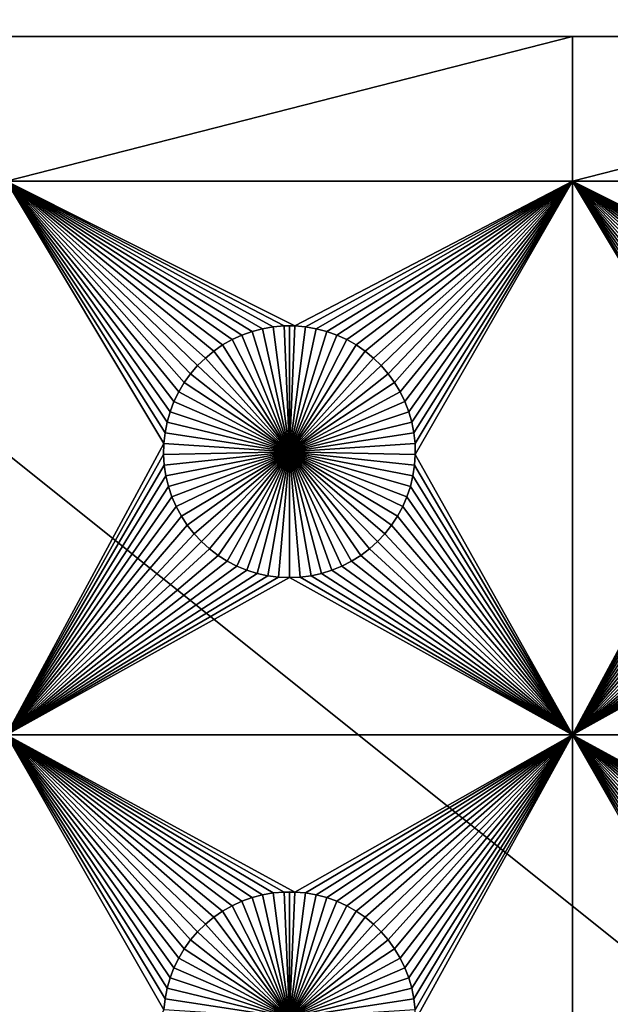
# Model space of a CAD drawing. Extents: x -150 to 150, y -120 to 120.
# Drawn here: x -112 to -96, y 75 to 101 of the extents above; entities that cross this region are included whole.
import ezdxf

# ---------------------------------------------------------------- set-up
doc = ezdxf.new("R2010")
doc.units = 0
doc.header["$MEASUREMENT"] = 0
doc.layers.add('L1', color=7, linetype='Continuous')
doc.layers.add('L2', color=7, linetype='Continuous')

msp = doc.modelspace()

# ---------------------------------------------------------------- linework, layer by layer
at = {"layer": 'L1', "color": 7}
for points in [[(116, 101, 4.3), (11.63237, 101, 2), (-116, 101, 4.3)], [(11.63237, 101, 2), (-2.35061, 101, 2), (-116, 101, 4.3)], [(-116, 101, 4.3), (-2.35061, 101, 2), (-26.03884, 101, 2)], [(-116, 101, 4.3), (-26.03884, 101, 2), (-40.5656, 101, 2)], [(-40.5656, 101, 2), (-52.5, 101, 2), (-116, 101, 4.3)], [(-116, 101, 4.3), (-52.5, 101, 2), (-67.5, 101, 2)], [(-116, 101, 4.3), (-67.5, 101, 2), (-82.5, 101, 2)], [(-82.5, 101, 2), (-97.5, 101, 2), (-116, 101, 4.3)], [(-116, 101, 4.3), (-97.5, 101, 2), (-112.5, 101, 2)], [(116, -101, 4.3), (116, 101, 4.3), (-116, -101, 4.3)], [(-116, -101, 4.3), (116, 101, 4.3), (-116, 101, 4.3)], [(-97.5, 101, 2), (-97.5, 97.16778, 2), (-112.5, 97.16778, 2)], [(-97.5, 101, 2), (-112.5, 97.16778, 2), (-112.5, 101, 2)], [(-82.5, 101, 2), (-82.5, 97.16778, 2), (-97.5, 97.16778, 2)], [(-82.5, 101, 2), (-97.5, 97.16778, 2), (-97.5, 101, 2)], [(-105.4294, 93.3078, 2), (-105.7122, 93.25864, 2), (-112.5, 97.16778, 2)], [(-106.5207, 92.96874, 2), (-106.7703, 92.82703, 2), (-112.5, 97.16778, 2)], [(-97.5, 97.16778, 2), (-104.8565, 93.33248, 2), (-112.5, 97.16778, 2)], [(-112.5, 97.16778, 2), (-104.8565, 93.33248, 2), (-105.1435, 93.33248, 2)], [(-112.5, 97.16778, 2), (-105.1435, 93.33248, 2), (-105.4294, 93.3078, 2)], [(-105.7122, 93.25864, 2), (-105.9897, 93.18535, 2), (-112.5, 97.16778, 2)], [(-112.5, 97.16778, 2), (-105.9897, 93.18535, 2), (-106.2599, 93.08848, 2)], [(-112.5, 97.16778, 2), (-106.2599, 93.08848, 2), (-106.5207, 92.96874, 2)], [(-106.7703, 92.82703, 2), (-107.0068, 92.66438, 2), (-112.5, 97.16778, 2)], [(-112.5, 97.16778, 2), (-107.0068, 92.66438, 2), (-107.2284, 92.48201, 2)], [(-112.5, 97.16778, 2), (-107.2284, 92.48201, 2), (-107.4335, 92.28126, 2)], [(-107.4335, 92.28126, 2), (-107.6206, 92.06362, 2), (-112.5, 97.16778, 2)], [(-112.5, 97.16778, 2), (-107.6206, 92.06362, 2), (-107.7883, 91.8307, 2)], [(-112.5, 97.16778, 2), (-107.7883, 91.8307, 2), (-107.9353, 91.58423, 2)], [(-107.9353, 91.58423, 2), (-108.0607, 91.32603, 2), (-112.5, 97.16778, 2)], [(-112.5, 97.16778, 2), (-108.0607, 91.32603, 2), (-108.1633, 91.05801, 2)], [(-112.5, 97.16778, 2), (-108.1633, 91.05801, 2), (-108.2426, 90.78216, 2)], [(-108.2426, 90.78216, 2), (-108.2978, 90.50052, 2), (-112.5, 97.16778, 2)], [(-112.5, 97.16778, 2), (-108.2978, 90.50052, 2), (-108.3286, 90.21517, 2)], [(-112.5, 97.16778, 2), (-108.3286, 90.21517, 2), (-112.5, 82.5, 2)], [(-104.5706, 93.3078, 2), (-104.8565, 93.33248, 2), (-97.5, 97.16778, 2)], [(-97.5, 97.16778, 2), (-104.2878, 93.25864, 2), (-104.5706, 93.3078, 2)], [(-97.5, 97.16778, 2), (-104.0103, 93.18535, 2), (-104.2878, 93.25864, 2)], [(-103.7401, 93.08848, 2), (-104.0103, 93.18535, 2), (-97.5, 97.16778, 2)], [(-97.5, 97.16778, 2), (-103.4793, 92.96874, 2), (-103.7401, 93.08848, 2)], [(-97.5, 97.16778, 2), (-103.2297, 92.82703, 2), (-103.4793, 92.96874, 2)], [(-102.9932, 92.66438, 2), (-103.2297, 92.82703, 2), (-97.5, 97.16778, 2)], [(-97.5, 97.16778, 2), (-102.7716, 92.48201, 2), (-102.9932, 92.66438, 2)], [(-102.5665, 92.28126, 2), (-102.7716, 92.48201, 2), (-97.5, 97.16778, 2)], [(-97.5, 97.16778, 2), (-102.3794, 92.06362, 2), (-102.5665, 92.28126, 2)], [(-97.5, 97.16778, 2), (-102.2117, 91.8307, 2), (-102.3794, 92.06362, 2)], [(-102.0647, 91.58423, 2), (-102.2117, 91.8307, 2), (-97.5, 97.16778, 2)], [(-97.5, 97.16778, 2), (-101.9393, 91.32603, 2), (-102.0647, 91.58423, 2)], [(-97.5, 97.16778, 2), (-101.8367, 91.05801, 2), (-101.9393, 91.32603, 2)], [(-101.7574, 90.78216, 2), (-101.8367, 91.05801, 2), (-97.5, 97.16778, 2)], [(-101.7022, 90.50052, 2), (-101.7574, 90.78216, 2), (-97.5, 97.16778, 2)], [(-97.5, 97.16778, 2), (-101.6714, 90.21517, 2), (-101.7022, 90.50052, 2)], [(-97.5, 97.16778, 2), (-101.6652, 89.92823, 2), (-101.6714, 90.21517, 2)], [(-97.5, 82.5, 2), (-101.6652, 89.92823, 2), (-97.5, 97.16778, 2)], [(-90.42945, 93.3078, 2), (-90.71221, 93.25864, 2), (-97.5, 97.16778, 2)], [(-91.5207, 92.96874, 2), (-91.77028, 92.82703, 2), (-97.5, 97.16778, 2)], [(-97.5, 97.16778, 2), (-91.77028, 92.82703, 2), (-92.00676, 92.66438, 2)], [(-82.5, 97.16778, 2), (-89.8565, 93.33248, 2), (-97.5, 97.16778, 2)], [(-97.5, 97.16778, 2), (-89.8565, 93.33248, 2), (-90.1435, 93.33248, 2)], [(-97.5, 97.16778, 2), (-90.1435, 93.33248, 2), (-90.42945, 93.3078, 2)], [(-90.71221, 93.25864, 2), (-90.9897, 93.18535, 2), (-97.5, 97.16778, 2)], [(-97.5, 97.16778, 2), (-90.9897, 93.18535, 2), (-91.25987, 93.08848, 2)], [(-97.5, 97.16778, 2), (-91.25987, 93.08848, 2), (-91.5207, 92.96874, 2)], [(-92.00676, 92.66438, 2), (-92.22837, 92.48201, 2), (-97.5, 97.16778, 2)], [(-97.5, 97.16778, 2), (-92.22837, 92.48201, 2), (-92.43348, 92.28126, 2)], [(-97.5, 97.16778, 2), (-92.43348, 92.28126, 2), (-92.62058, 92.06362, 2)], [(-93.24256, 90.78216, 2), (-97.5, 97.16778, 2), (-93.16332, 91.05801, 2)], [(-93.16332, 91.05801, 2), (-97.5, 97.16778, 2), (-93.06066, 91.32603, 2)], [(-92.62058, 92.06362, 2), (-92.78828, 91.8307, 2), (-97.5, 97.16778, 2)], [(-97.5, 97.16778, 2), (-92.78828, 91.8307, 2), (-92.93534, 91.58423, 2)], [(-97.5, 97.16778, 2), (-92.93534, 91.58423, 2), (-93.06066, 91.32603, 2)], [(-93.24256, 90.78216, 2), (-93.29779, 90.50052, 2), (-97.5, 97.16778, 2)], [(-97.5, 97.16778, 2), (-93.29779, 90.50052, 2), (-93.32862, 90.21517, 2)], [(-97.5, 97.16778, 2), (-93.32862, 90.21517, 2), (-97.5, 82.5, 2)], [(-105.9897, 93.18535, 2), (-105.9897, 93.18535, -3), (-106.2599, 93.08848, -3)], [(-105.9897, 93.18535, 2), (-106.2599, 93.08848, -3), (-106.2599, 93.08848, 2)], [(-105, 90, -3), (-106.2599, 93.08848, -3), (-105.9897, 93.18535, -3)], [(-105.7122, 93.25864, 2), (-105.7122, 93.25864, -3), (-105.9897, 93.18535, -3)], [(-105.7122, 93.25864, 2), (-105.9897, 93.18535, -3), (-105.9897, 93.18535, 2)], [(-105.9897, 93.18535, -3), (-105.7122, 93.25864, -3), (-105, 90, -3)], [(-105.4294, 93.3078, 2), (-105.4294, 93.3078, -3), (-105.7122, 93.25864, -3)], [(-105.4294, 93.3078, 2), (-105.7122, 93.25864, -3), (-105.7122, 93.25864, 2)], [(-105, 90, -3), (-105.7122, 93.25864, -3), (-105.4294, 93.3078, -3)], [(-105.1435, 93.33248, 2), (-105.1435, 93.33248, -3), (-105.4294, 93.3078, -3)], [(-105.1435, 93.33248, 2), (-105.4294, 93.3078, -3), (-105.4294, 93.3078, 2)], [(-105, 90, -3), (-105.4294, 93.3078, -3), (-105.1435, 93.33248, -3)], [(-105, 93.33556, -3), (-105.1435, 93.33248, -3), (-105.1435, 93.33248, 2)], [(-104.8565, 93.33248, 2), (-105, 93.33556, -3), (-105.1435, 93.33248, 2)], [(-105, 93.33556, -3), (-105, 90, -3), (-105.1435, 93.33248, -3)], [(-104.8565, 93.33248, 2), (-104.8565, 93.33248, -3), (-105, 93.33556, -3)], [(-105, 93.33556, -3), (-104.8565, 93.33248, -3), (-105, 90, -3)], [(-104.8565, 93.33248, -3), (-104.5706, 93.3078, -3), (-105, 90, -3)], [(-105, 90, -3), (-104.5706, 93.3078, -3), (-104.2878, 93.25864, -3)], [(-105, 90, -3), (-104.2878, 93.25864, -3), (-104.0103, 93.18535, -3)], [(-104.0103, 93.18535, -3), (-103.7401, 93.08848, -3), (-105, 90, -3)], [(-104.5706, 93.3078, 2), (-104.5706, 93.3078, -3), (-104.8565, 93.33248, -3)], [(-104.5706, 93.3078, 2), (-104.8565, 93.33248, -3), (-104.8565, 93.33248, 2)], [(-104.2878, 93.25864, 2), (-104.2878, 93.25864, -3), (-104.5706, 93.3078, -3)], [(-104.2878, 93.25864, 2), (-104.5706, 93.3078, -3), (-104.5706, 93.3078, 2)], [(-104.0103, 93.18535, 2), (-104.0103, 93.18535, -3), (-104.2878, 93.25864, -3)], [(-104.0103, 93.18535, 2), (-104.2878, 93.25864, -3), (-104.2878, 93.25864, 2)], [(-103.7401, 93.08848, 2), (-103.7401, 93.08848, -3), (-104.0103, 93.18535, -3)], [(-103.7401, 93.08848, 2), (-104.0103, 93.18535, -3), (-104.0103, 93.18535, 2)], [(-106.5207, 92.96874, 2), (-106.5207, 92.96874, -3), (-106.7703, 92.82703, -3)], [(-106.5207, 92.96874, 2), (-106.7703, 92.82703, -3), (-106.7703, 92.82703, 2)], [(-106.7703, 92.82703, -3), (-106.5207, 92.96874, -3), (-105, 90, -3)], [(-106.2599, 93.08848, 2), (-106.2599, 93.08848, -3), (-106.5207, 92.96874, -3)], [(-106.2599, 93.08848, 2), (-106.5207, 92.96874, -3), (-106.5207, 92.96874, 2)], [(-105, 90, -3), (-106.5207, 92.96874, -3), (-106.2599, 93.08848, -3)], [(-105, 90, -3), (-103.7401, 93.08848, -3), (-103.4793, 92.96874, -3)], [(-105, 90, -3), (-103.4793, 92.96874, -3), (-103.2297, 92.82703, -3)], [(-103.4793, 92.96874, 2), (-103.4793, 92.96874, -3), (-103.7401, 93.08848, -3)], [(-103.4793, 92.96874, 2), (-103.7401, 93.08848, -3), (-103.7401, 93.08848, 2)], [(-103.2297, 92.82703, 2), (-103.2297, 92.82703, -3), (-103.4793, 92.96874, -3)], [(-103.2297, 92.82703, 2), (-103.4793, 92.96874, -3), (-103.4793, 92.96874, 2)], [(-107.0068, 92.66438, 2), (-107.0068, 92.66438, -3), (-107.2284, 92.48201, -3)], [(-107.0068, 92.66438, 2), (-107.2284, 92.48201, -3), (-107.2284, 92.48201, 2)], [(-105, 90, -3), (-107.2284, 92.48201, -3), (-107.0068, 92.66438, -3)], [(-106.7703, 92.82703, 2), (-106.7703, 92.82703, -3), (-107.0068, 92.66438, -3)], [(-106.7703, 92.82703, 2), (-107.0068, 92.66438, -3), (-107.0068, 92.66438, 2)], [(-105, 90, -3), (-107.0068, 92.66438, -3), (-106.7703, 92.82703, -3)], [(-103.2297, 92.82703, -3), (-102.9932, 92.66438, -3), (-105, 90, -3)], [(-105, 90, -3), (-102.9932, 92.66438, -3), (-102.7716, 92.48201, -3)], [(-102.9932, 92.66438, 2), (-102.9932, 92.66438, -3), (-103.2297, 92.82703, -3)], [(-102.9932, 92.66438, 2), (-103.2297, 92.82703, -3), (-103.2297, 92.82703, 2)], [(-102.7716, 92.48201, 2), (-102.7716, 92.48201, -3), (-102.9932, 92.66438, -3)], [(-102.7716, 92.48201, 2), (-102.9932, 92.66438, -3), (-102.9932, 92.66438, 2)], [(-107.2284, 92.48201, 2), (-107.2284, 92.48201, -3), (-107.4335, 92.28126, -3)], [(-107.2284, 92.48201, 2), (-107.4335, 92.28126, -3), (-107.4335, 92.28126, 2)], [(-107.4335, 92.28126, -3), (-107.2284, 92.48201, -3), (-105, 90, -3)], [(-105, 90, -3), (-102.7716, 92.48201, -3), (-102.5665, 92.28126, -3)], [(-102.5665, 92.28126, 2), (-102.5665, 92.28126, -3), (-102.7716, 92.48201, -3)], [(-102.5665, 92.28126, 2), (-102.7716, 92.48201, -3), (-102.7716, 92.48201, 2)], [(-107.4335, 92.28126, 2), (-107.4335, 92.28126, -3), (-107.6206, 92.06362, -3)], [(-107.4335, 92.28126, 2), (-107.6206, 92.06362, -3), (-107.6206, 92.06362, 2)], [(-105, 90, -3), (-107.6206, 92.06362, -3), (-107.4335, 92.28126, -3)], [(-102.5665, 92.28126, -3), (-102.3794, 92.06362, -3), (-105, 90, -3)], [(-102.3794, 92.06362, 2), (-102.3794, 92.06362, -3), (-102.5665, 92.28126, -3)], [(-102.3794, 92.06362, 2), (-102.5665, 92.28126, -3), (-102.5665, 92.28126, 2)], [(-107.6206, 92.06362, 2), (-107.6206, 92.06362, -3), (-107.7883, 91.8307, -3)], [(-107.6206, 92.06362, 2), (-107.7883, 91.8307, -3), (-107.7883, 91.8307, 2)], [(-105, 90, -3), (-107.7883, 91.8307, -3), (-107.6206, 92.06362, -3)], [(-105, 90, -3), (-102.3794, 92.06362, -3), (-102.2117, 91.8307, -3)], [(-102.2117, 91.8307, 2), (-102.2117, 91.8307, -3), (-102.3794, 92.06362, -3)], [(-102.2117, 91.8307, 2), (-102.3794, 92.06362, -3), (-102.3794, 92.06362, 2)], [(-107.9353, 91.58423, 2), (-107.9353, 91.58423, -3), (-108.0607, 91.32603, -3)], [(-107.9353, 91.58423, 2), (-108.0607, 91.32603, -3), (-108.0607, 91.32603, 2)], [(-105, 90, -3), (-108.0607, 91.32603, -3), (-107.9353, 91.58423, -3)], [(-107.7883, 91.8307, 2), (-107.7883, 91.8307, -3), (-107.9353, 91.58423, -3)], [(-107.7883, 91.8307, 2), (-107.9353, 91.58423, -3), (-107.9353, 91.58423, 2)], [(-107.9353, 91.58423, -3), (-107.7883, 91.8307, -3), (-105, 90, -3)], [(-105, 90, -3), (-102.2117, 91.8307, -3), (-102.0647, 91.58423, -3)], [(-102.0647, 91.58423, -3), (-101.9393, 91.32603, -3), (-105, 90, -3)], [(-102.0647, 91.58423, 2), (-102.0647, 91.58423, -3), (-102.2117, 91.8307, -3)], [(-102.0647, 91.58423, 2), (-102.2117, 91.8307, -3), (-102.2117, 91.8307, 2)], [(-101.9393, 91.32603, 2), (-101.9393, 91.32603, -3), (-102.0647, 91.58423, -3)], [(-101.9393, 91.32603, 2), (-102.0647, 91.58423, -3), (-102.0647, 91.58423, 2)], [(-108.0607, 91.32603, 2), (-108.0607, 91.32603, -3), (-108.1633, 91.05801, -3)], [(-108.0607, 91.32603, 2), (-108.1633, 91.05801, -3), (-108.1633, 91.05801, 2)], [(-105, 90, -3), (-108.1633, 91.05801, -3), (-108.0607, 91.32603, -3)], [(-105, 90, -3), (-101.9393, 91.32603, -3), (-101.8367, 91.05801, -3)], [(-101.8367, 91.05801, 2), (-101.8367, 91.05801, -3), (-101.9393, 91.32603, -3)], [(-101.8367, 91.05801, 2), (-101.9393, 91.32603, -3), (-101.9393, 91.32603, 2)], [(-108.1633, 91.05801, 2), (-108.1633, 91.05801, -3), (-108.2426, 90.78216, -3)], [(-108.1633, 91.05801, 2), (-108.2426, 90.78216, -3), (-108.2426, 90.78216, 2)], [(-108.2426, 90.78216, -3), (-108.1633, 91.05801, -3), (-105, 90, -3)], [(-105, 90, -3), (-101.8367, 91.05801, -3), (-101.7574, 90.78216, -3)], [(-101.7574, 90.78216, 2), (-101.7574, 90.78216, -3), (-101.8367, 91.05801, -3)], [(-101.7574, 90.78216, 2), (-101.8367, 91.05801, -3), (-101.8367, 91.05801, 2)], [(-108.2426, 90.78216, 2), (-108.2426, 90.78216, -3), (-108.2978, 90.50052, -3)], [(-108.2426, 90.78216, 2), (-108.2978, 90.50052, -3), (-108.2978, 90.50052, 2)], [(-105, 90, -3), (-108.2978, 90.50052, -3), (-108.2426, 90.78216, -3)], [(-101.7574, 90.78216, -3), (-101.7022, 90.50052, -3), (-105, 90, -3)], [(-101.7022, 90.50052, 2), (-101.7022, 90.50052, -3), (-101.7574, 90.78216, -3)], [(-101.7022, 90.50052, 2), (-101.7574, 90.78216, -3), (-101.7574, 90.78216, 2)], [(-108.2978, 90.50052, 2), (-108.2978, 90.50052, -3), (-108.3286, 90.21517, -3)], [(-108.2978, 90.50052, 2), (-108.3286, 90.21517, -3), (-108.3286, 90.21517, 2)], [(-105, 90, -3), (-108.3286, 90.21517, -3), (-108.2978, 90.50052, -3)], [(-105, 90, -3), (-101.7022, 90.50052, -3), (-101.6714, 90.21517, -3)], [(-101.6714, 90.21517, 2), (-101.6714, 90.21517, -3), (-101.7022, 90.50052, -3)], [(-101.6714, 90.21517, 2), (-101.7022, 90.50052, -3), (-101.7022, 90.50052, 2)], [(-112.5, 82.5, 2), (-108.3286, 90.21517, 2), (-108.3348, 89.92823, 2)], [(-108.3286, 90.21517, 2), (-108.3286, 90.21517, -3), (-108.3348, 89.92823, -3)], [(-108.3286, 90.21517, 2), (-108.3348, 89.92823, -3), (-108.3348, 89.92823, 2)], [(-108.3348, 89.92823, -3), (-108.3286, 90.21517, -3), (-105, 90, -3)], [(-105, 90, -3), (-101.6714, 90.21517, -3), (-101.6652, 89.92823, -3)], [(-101.6652, 89.92823, 2), (-101.6652, 89.92823, -3), (-101.6714, 90.21517, -3)], [(-101.6652, 89.92823, 2), (-101.6714, 90.21517, -3), (-101.6714, 90.21517, 2)], [(-97.5, 82.5, 2), (-93.32862, 90.21517, 2), (-93.33479, 89.92823, 2)], [(-112.5, 82.5, 2), (-108.3348, 89.92823, 2), (-108.3163, 89.64182, 2)], [(-105, 90, -3), (-108.3163, 89.64182, -3), (-108.3348, 89.92823, -3)], [(-108.3348, 89.92823, 2), (-108.3348, 89.92823, -3), (-108.3163, 89.64182, -3)], [(-108.3348, 89.92823, 2), (-108.3163, 89.64182, -3), (-108.3163, 89.64182, 2)], [(-105, 90, -3), (-108.2732, 89.35807, -3), (-108.3163, 89.64182, -3)], [(-108.2059, 89.07906, -3), (-108.2732, 89.35807, -3), (-105, 90, -3)], [(-105, 90, -3), (-108.1149, 88.80688, -3), (-108.2059, 89.07906, -3)], [(-105, 90, -3), (-108.0008, 88.54352, -3), (-108.1149, 88.80688, -3)], [(-107.8645, 88.29095, -3), (-108.0008, 88.54352, -3), (-105, 90, -3)], [(-105, 90, -3), (-107.7069, 88.05104, -3), (-107.8645, 88.29095, -3)], [(-105, 90, -3), (-107.5294, 87.82555, -3), (-107.7069, 88.05104, -3)], [(-107.3331, 87.61616, -3), (-107.5294, 87.82555, -3), (-105, 90, -3)], [(-105, 90, -3), (-107.1195, 87.42442, -3), (-107.3331, 87.61616, -3)], [(-105, 90, -3), (-106.8903, 87.25175, -3), (-107.1195, 87.42442, -3)], [(-106.647, 87.09943, -3), (-106.8903, 87.25175, -3), (-105, 90, -3)], [(-105, 90, -3), (-106.3916, 86.96858, -3), (-106.647, 87.09943, -3)], [(-105, 90, -3), (-106.1258, 86.86018, -3), (-106.3916, 86.96858, -3)], [(-105.8517, 86.77502, -3), (-106.1258, 86.86018, -3), (-105, 90, -3)], [(-105, 90, -3), (-105.5714, 86.71374, -3), (-105.8517, 86.77502, -3)], [(-105, 90, -3), (-105.2867, 86.67678, -3), (-105.5714, 86.71374, -3)], [(-105, 86.66444, -3), (-105.2867, 86.67678, -3), (-105, 90, -3)], [(-104.1483, 86.77502, -3), (-104.4286, 86.71374, -3), (-105, 90, -3)], [(-105, 90, -3), (-104.4286, 86.71374, -3), (-104.7133, 86.67678, -3)], [(-105, 90, -3), (-104.7133, 86.67678, -3), (-105, 86.66444, -3)], [(-103.353, 87.09943, -3), (-103.6084, 86.96858, -3), (-105, 90, -3)], [(-105, 90, -3), (-103.6084, 86.96858, -3), (-103.8742, 86.86018, -3)], [(-105, 90, -3), (-103.8742, 86.86018, -3), (-104.1483, 86.77502, -3)], [(-102.6669, 87.61616, -3), (-102.8805, 87.42442, -3), (-105, 90, -3)], [(-105, 90, -3), (-102.8805, 87.42442, -3), (-103.1097, 87.25175, -3)], [(-105, 90, -3), (-103.1097, 87.25175, -3), (-103.353, 87.09943, -3)], [(-102.1355, 88.29095, -3), (-102.2931, 88.05104, -3), (-105, 90, -3)], [(-105, 90, -3), (-102.2931, 88.05104, -3), (-102.4706, 87.82555, -3)], [(-105, 90, -3), (-102.4706, 87.82555, -3), (-102.6669, 87.61616, -3)], [(-101.7941, 89.07906, -3), (-101.8851, 88.80688, -3), (-105, 90, -3)], [(-105, 90, -3), (-101.8851, 88.80688, -3), (-101.9992, 88.54352, -3)], [(-105, 90, -3), (-101.9992, 88.54352, -3), (-102.1355, 88.29095, -3)], [(-101.6652, 89.92823, -3), (-101.6837, 89.64182, -3), (-105, 90, -3)], [(-105, 90, -3), (-101.6837, 89.64182, -3), (-101.7268, 89.35807, -3)], [(-105, 90, -3), (-101.7268, 89.35807, -3), (-101.7941, 89.07906, -3)], [(-97.5, 82.5, 2), (-101.6837, 89.64182, 2), (-101.6652, 89.92823, 2)], [(-101.6837, 89.64182, 2), (-101.6837, 89.64182, -3), (-101.6652, 89.92823, -3)], [(-101.6837, 89.64182, 2), (-101.6652, 89.92823, -3), (-101.6652, 89.92823, 2)], [(-97.5, 82.5, 2), (-93.33479, 89.92823, 2), (-93.31628, 89.64182, 2)], [(-108.3163, 89.64182, 2), (-108.2732, 89.35807, 2), (-112.5, 82.5, 2)], [(-108.3163, 89.64182, 2), (-108.3163, 89.64182, -3), (-108.2732, 89.35807, -3)], [(-108.3163, 89.64182, 2), (-108.2732, 89.35807, -3), (-108.2732, 89.35807, 2)], [(-101.7268, 89.35807, 2), (-101.6837, 89.64182, 2), (-97.5, 82.5, 2)], [(-101.7268, 89.35807, 2), (-101.7268, 89.35807, -3), (-101.6837, 89.64182, -3)], [(-101.7268, 89.35807, 2), (-101.6837, 89.64182, -3), (-101.6837, 89.64182, 2)], [(-97.5, 82.5, 2), (-93.31628, 89.64182, 2), (-93.27321, 89.35807, 2)], [(-112.5, 82.5, 2), (-108.2732, 89.35807, 2), (-108.2059, 89.07906, 2)], [(-108.2732, 89.35807, 2), (-108.2732, 89.35807, -3), (-108.2059, 89.07906, -3)], [(-108.2732, 89.35807, 2), (-108.2059, 89.07906, -3), (-108.2059, 89.07906, 2)], [(-97.5, 82.5, 2), (-101.7941, 89.07906, 2), (-101.7268, 89.35807, 2)], [(-101.7941, 89.07906, 2), (-101.7941, 89.07906, -3), (-101.7268, 89.35807, -3)], [(-101.7941, 89.07906, 2), (-101.7268, 89.35807, -3), (-101.7268, 89.35807, 2)], [(-93.27321, 89.35807, 2), (-93.20591, 89.07906, 2), (-97.5, 82.5, 2)], [(-112.5, 82.5, 2), (-108.2059, 89.07906, 2), (-108.1149, 88.80688, 2)], [(-108.2059, 89.07906, 2), (-108.2059, 89.07906, -3), (-108.1149, 88.80688, -3)], [(-108.2059, 89.07906, 2), (-108.1149, 88.80688, -3), (-108.1149, 88.80688, 2)], [(-97.5, 82.5, 2), (-101.8851, 88.80688, 2), (-101.7941, 89.07906, 2)], [(-101.8851, 88.80688, 2), (-101.8851, 88.80688, -3), (-101.7941, 89.07906, -3)], [(-101.8851, 88.80688, 2), (-101.7941, 89.07906, -3), (-101.7941, 89.07906, 2)], [(-97.5, 82.5, 2), (-93.20591, 89.07906, 2), (-93.11488, 88.80688, 2)], [(-108.1149, 88.80688, 2), (-108.0008, 88.54352, 2), (-112.5, 82.5, 2)], [(-108.1149, 88.80688, 2), (-108.1149, 88.80688, -3), (-108.0008, 88.54352, -3)], [(-108.1149, 88.80688, 2), (-108.0008, 88.54352, -3), (-108.0008, 88.54352, 2)], [(-101.9992, 88.54352, 2), (-101.8851, 88.80688, 2), (-97.5, 82.5, 2)], [(-101.9992, 88.54352, 2), (-101.9992, 88.54352, -3), (-101.8851, 88.80688, -3)], [(-101.9992, 88.54352, 2), (-101.8851, 88.80688, -3), (-101.8851, 88.80688, 2)], [(-97.5, 82.5, 2), (-93.11488, 88.80688, 2), (-93.00078, 88.54352, 2)], [(-108.0008, 88.54352, 2), (-107.8645, 88.29095, 2), (-112.5, 82.5, 2)], [(-108.0008, 88.54352, 2), (-108.0008, 88.54352, -3), (-107.8645, 88.29095, -3)], [(-108.0008, 88.54352, 2), (-107.8645, 88.29095, -3), (-107.8645, 88.29095, 2)], [(-97.5, 82.5, 2), (-102.1355, 88.29095, 2), (-101.9992, 88.54352, 2)], [(-102.1355, 88.29095, 2), (-102.1355, 88.29095, -3), (-101.9992, 88.54352, -3)], [(-102.1355, 88.29095, 2), (-101.9992, 88.54352, -3), (-101.9992, 88.54352, 2)], [(-93.00078, 88.54352, 2), (-92.86446, 88.29095, 2), (-97.5, 82.5, 2)], [(-112.5, 82.5, 2), (-107.8645, 88.29095, 2), (-107.7069, 88.05104, 2)], [(-107.8645, 88.29095, 2), (-107.8645, 88.29095, -3), (-107.7069, 88.05104, -3)], [(-107.8645, 88.29095, 2), (-107.7069, 88.05104, -3), (-107.7069, 88.05104, 2)], [(-97.5, 82.5, 2), (-102.2931, 88.05104, 2), (-102.1355, 88.29095, 2)], [(-102.2931, 88.05104, 2), (-102.2931, 88.05104, -3), (-102.1355, 88.29095, -3)], [(-102.2931, 88.05104, 2), (-102.1355, 88.29095, -3), (-102.1355, 88.29095, 2)], [(-97.5, 82.5, 2), (-92.86446, 88.29095, 2), (-92.70694, 88.05104, 2)], [(-112.5, 82.5, 2), (-107.7069, 88.05104, 2), (-107.5294, 87.82555, 2)], [(-107.7069, 88.05104, 2), (-107.7069, 88.05104, -3), (-107.5294, 87.82555, -3)], [(-107.7069, 88.05104, 2), (-107.5294, 87.82555, -3), (-107.5294, 87.82555, 2)], [(-102.4706, 87.82555, 2), (-102.2931, 88.05104, 2), (-97.5, 82.5, 2)], [(-102.4706, 87.82555, 2), (-102.4706, 87.82555, -3), (-102.2931, 88.05104, -3)], [(-102.4706, 87.82555, 2), (-102.2931, 88.05104, -3), (-102.2931, 88.05104, 2)], [(-97.5, 82.5, 2), (-92.70694, 88.05104, 2), (-92.52938, 87.82555, 2)], [(-107.5294, 87.82555, 2), (-107.3331, 87.61616, 2), (-112.5, 82.5, 2)], [(-107.5294, 87.82555, 2), (-107.5294, 87.82555, -3), (-107.3331, 87.61616, -3)], [(-107.5294, 87.82555, 2), (-107.3331, 87.61616, -3), (-107.3331, 87.61616, 2)], [(-102.4706, 87.82555, 2), (-97.5, 82.5, 2), (-102.6669, 87.61616, 2)], [(-102.6669, 87.61616, 2), (-102.6669, 87.61616, -3), (-102.4706, 87.82555, -3)], [(-102.6669, 87.61616, 2), (-102.4706, 87.82555, -3), (-102.4706, 87.82555, 2)], [(-92.52938, 87.82555, 2), (-92.33309, 87.61616, 2), (-97.5, 82.5, 2)], [(-112.5, 82.5, 2), (-107.3331, 87.61616, 2), (-107.1195, 87.42442, 2)], [(-112.5, 82.5, 2), (-107.1195, 87.42442, 2), (-106.8903, 87.25175, 2)], [(-107.3331, 87.61616, 2), (-107.3331, 87.61616, -3), (-107.1195, 87.42442, -3)], [(-107.3331, 87.61616, 2), (-107.1195, 87.42442, -3), (-107.1195, 87.42442, 2)], [(-107.1195, 87.42442, 2), (-107.1195, 87.42442, -3), (-106.8903, 87.25175, -3)], [(-107.1195, 87.42442, 2), (-106.8903, 87.25175, -3), (-106.8903, 87.25175, 2)], [(-97.5, 82.5, 2), (-103.1097, 87.25175, 2), (-102.8805, 87.42442, 2)], [(-103.1097, 87.25175, 2), (-103.1097, 87.25175, -3), (-102.8805, 87.42442, -3)], [(-103.1097, 87.25175, 2), (-102.8805, 87.42442, -3), (-102.8805, 87.42442, 2)], [(-102.6669, 87.61616, 2), (-97.5, 82.5, 2), (-102.8805, 87.42442, 2)], [(-102.8805, 87.42442, 2), (-102.8805, 87.42442, -3), (-102.6669, 87.61616, -3)], [(-102.8805, 87.42442, 2), (-102.6669, 87.61616, -3), (-102.6669, 87.61616, 2)], [(-97.5, 82.5, 2), (-92.33309, 87.61616, 2), (-92.11952, 87.42442, 2)], [(-97.5, 82.5, 2), (-92.11952, 87.42442, 2), (-91.89027, 87.25175, 2)], [(-106.8903, 87.25175, 2), (-106.647, 87.09943, 2), (-112.5, 82.5, 2)], [(-106.8903, 87.25175, 2), (-106.8903, 87.25175, -3), (-106.647, 87.09943, -3)], [(-106.8903, 87.25175, 2), (-106.647, 87.09943, -3), (-106.647, 87.09943, 2)], [(-97.5, 82.5, 2), (-103.353, 87.09943, 2), (-103.1097, 87.25175, 2)], [(-103.353, 87.09943, 2), (-103.353, 87.09943, -3), (-103.1097, 87.25175, -3)], [(-103.353, 87.09943, 2), (-103.1097, 87.25175, -3), (-103.1097, 87.25175, 2)], [(-91.89027, 87.25175, 2), (-91.64702, 87.09943, 2), (-97.5, 82.5, 2)], [(-112.5, 82.5, 2), (-106.647, 87.09943, 2), (-106.3916, 86.96858, 2)], [(-106.3916, 86.96858, 2), (-106.1258, 86.86018, 2), (-112.5, 82.5, 2)], [(-106.647, 87.09943, 2), (-106.647, 87.09943, -3), (-106.3916, 86.96858, -3)], [(-106.647, 87.09943, 2), (-106.3916, 86.96858, -3), (-106.3916, 86.96858, 2)], [(-106.3916, 86.96858, 2), (-106.3916, 86.96858, -3), (-106.1258, 86.86018, -3)], [(-106.3916, 86.96858, 2), (-106.1258, 86.86018, -3), (-106.1258, 86.86018, 2)], [(-97.5, 82.5, 2), (-103.8742, 86.86018, 2), (-103.6084, 86.96858, 2)], [(-103.8742, 86.86018, 2), (-103.8742, 86.86018, -3), (-103.6084, 86.96858, -3)], [(-103.8742, 86.86018, 2), (-103.6084, 86.96858, -3), (-103.6084, 86.96858, 2)], [(-103.6084, 86.96858, 2), (-103.353, 87.09943, 2), (-97.5, 82.5, 2)], [(-103.6084, 86.96858, 2), (-103.6084, 86.96858, -3), (-103.353, 87.09943, -3)], [(-103.6084, 86.96858, 2), (-103.353, 87.09943, -3), (-103.353, 87.09943, 2)], [(-97.5, 82.5, 2), (-91.64702, 87.09943, 2), (-91.39158, 86.96858, 2)], [(-91.39158, 86.96858, 2), (-91.12583, 86.86018, 2), (-97.5, 82.5, 2)], [(-112.5, 82.5, 2), (-106.1258, 86.86018, 2), (-105.8517, 86.77502, 2)], [(-112.5, 82.5, 2), (-105.8517, 86.77502, 2), (-105.5714, 86.71374, 2)], [(-105.5714, 86.71374, 2), (-105.2867, 86.67678, 2), (-112.5, 82.5, 2)], [(-112.5, 82.5, 2), (-105.2867, 86.67678, 2), (-105, 86.66444, 2)], [(-112.5, 82.5, 2), (-105, 86.66444, 2), (-97.5, 82.5, 2)], [(-106.1258, 86.86018, 2), (-106.1258, 86.86018, -3), (-105.8517, 86.77502, -3)], [(-106.1258, 86.86018, 2), (-105.8517, 86.77502, -3), (-105.8517, 86.77502, 2)], [(-105.8517, 86.77502, 2), (-105.8517, 86.77502, -3), (-105.5714, 86.71374, -3)], [(-105.8517, 86.77502, 2), (-105.5714, 86.71374, -3), (-105.5714, 86.71374, 2)], [(-105.5714, 86.71374, 2), (-105.5714, 86.71374, -3), (-105.2867, 86.67678, -3)], [(-105.5714, 86.71374, 2), (-105.2867, 86.67678, -3), (-105.2867, 86.67678, 2)], [(-105.2867, 86.67678, 2), (-105.2867, 86.67678, -3), (-105, 86.66444, -3)], [(-105.2867, 86.67678, 2), (-105, 86.66444, -3), (-105, 86.66444, 2)], [(-97.5, 82.5, 2), (-105, 86.66444, 2), (-104.7133, 86.67678, 2)], [(-105, 86.66444, 2), (-105, 86.66444, -3), (-104.7133, 86.67678, -3)], [(-105, 86.66444, 2), (-104.7133, 86.67678, -3), (-104.7133, 86.67678, 2)], [(-97.5, 82.5, 2), (-104.7133, 86.67678, 2), (-104.4286, 86.71374, 2)], [(-104.7133, 86.67678, 2), (-104.7133, 86.67678, -3), (-104.4286, 86.71374, -3)], [(-104.7133, 86.67678, 2), (-104.4286, 86.71374, -3), (-104.4286, 86.71374, 2)], [(-104.4286, 86.71374, 2), (-104.1483, 86.77502, 2), (-97.5, 82.5, 2)], [(-104.4286, 86.71374, 2), (-104.4286, 86.71374, -3), (-104.1483, 86.77502, -3)], [(-104.4286, 86.71374, 2), (-104.1483, 86.77502, -3), (-104.1483, 86.77502, 2)], [(-97.5, 82.5, 2), (-104.1483, 86.77502, 2), (-103.8742, 86.86018, 2)], [(-104.1483, 86.77502, 2), (-104.1483, 86.77502, -3), (-103.8742, 86.86018, -3)], [(-104.1483, 86.77502, 2), (-103.8742, 86.86018, -3), (-103.8742, 86.86018, 2)], [(-97.5, 82.5, 2), (-91.12583, 86.86018, 2), (-90.85175, 86.77502, 2)], [(-97.5, 82.5, 2), (-90.85175, 86.77502, 2), (-90.57136, 86.71374, 2)], [(-90.57136, 86.71374, 2), (-90.28674, 86.67678, 2), (-97.5, 82.5, 2)], [(-97.5, 82.5, 2), (-90.28674, 86.67678, 2), (-90, 86.66444, 2)], [(-97.5, 82.5, 2), (-90, 86.66444, 2), (-82.5, 82.5, 2)], [(-105.4294, 78.3078, 2), (-105.7122, 78.25864, 2), (-112.5, 82.5, 2)], [(-97.5, 82.5, 2), (-104.8565, 78.33248, 2), (-112.5, 82.5, 2)], [(-112.5, 82.5, 2), (-104.8565, 78.33248, 2), (-105.1435, 78.33248, 2)], [(-112.5, 82.5, 2), (-105.1435, 78.33248, 2), (-105.4294, 78.3078, 2)], [(-107.7883, 76.8307, 2), (-107.9353, 76.58423, 2), (-112.5, 82.5, 2)], [(-105.7122, 78.25864, 2), (-105.9897, 78.18535, 2), (-112.5, 82.5, 2)], [(-112.5, 82.5, 2), (-105.9897, 78.18535, 2), (-106.2599, 78.08848, 2)], [(-112.5, 82.5, 2), (-106.2599, 78.08848, 2), (-106.5207, 77.96875, 2)], [(-108.2426, 75.78216, 2), (-108.2978, 75.50052, 2), (-112.5, 82.5, 2)], [(-112.5, 82.5, 2), (-108.2978, 75.50052, 2), (-108.3286, 75.21517, 2)], [(-112.5, 82.5, 2), (-108.3286, 75.21517, 2), (-112.5, 67.5, 2)], [(-106.5207, 77.96875, 2), (-106.7703, 77.82703, 2), (-112.5, 82.5, 2)], [(-112.5, 82.5, 2), (-106.7703, 77.82703, 2), (-107.0068, 77.66438, 2)], [(-112.5, 82.5, 2), (-107.0068, 77.66438, 2), (-107.2284, 77.48201, 2)], [(-107.2284, 77.48201, 2), (-107.4335, 77.28126, 2), (-112.5, 82.5, 2)], [(-112.5, 82.5, 2), (-107.4335, 77.28126, 2), (-107.6206, 77.06362, 2)], [(-112.5, 82.5, 2), (-107.6206, 77.06362, 2), (-107.7883, 76.8307, 2)], [(-107.9353, 76.58423, 2), (-108.0607, 76.32603, 2), (-112.5, 82.5, 2)], [(-112.5, 82.5, 2), (-108.0607, 76.32603, 2), (-108.1633, 76.05802, 2)], [(-112.5, 82.5, 2), (-108.1633, 76.05802, 2), (-108.2426, 75.78216, 2)], [(-97.5, 82.5, 2), (-104.5706, 78.3078, 2), (-104.8565, 78.33248, 2)], [(-104.2878, 78.25864, 2), (-104.5706, 78.3078, 2), (-97.5, 82.5, 2)], [(-104.0103, 78.18535, 2), (-104.2878, 78.25864, 2), (-97.5, 82.5, 2)], [(-97.5, 82.5, 2), (-103.7401, 78.08848, 2), (-104.0103, 78.18535, 2)], [(-97.5, 82.5, 2), (-103.4793, 77.96875, 2), (-103.7401, 78.08848, 2)], [(-103.2297, 77.82703, 2), (-103.4793, 77.96875, 2), (-97.5, 82.5, 2)], [(-97.5, 82.5, 2), (-102.9932, 77.66438, 2), (-103.2297, 77.82703, 2)], [(-97.5, 82.5, 2), (-102.7716, 77.48201, 2), (-102.9932, 77.66438, 2)], [(-102.5665, 77.28126, 2), (-102.7716, 77.48201, 2), (-97.5, 82.5, 2)], [(-97.5, 82.5, 2), (-102.3794, 77.06362, 2), (-102.5665, 77.28126, 2)], [(-97.5, 82.5, 2), (-102.2117, 76.8307, 2), (-102.3794, 77.06362, 2)], [(-102.0647, 76.58423, 2), (-102.2117, 76.8307, 2), (-97.5, 82.5, 2)], [(-97.5, 82.5, 2), (-101.9393, 76.32603, 2), (-102.0647, 76.58423, 2)], [(-97.5, 82.5, 2), (-101.8367, 76.05802, 2), (-101.9393, 76.32603, 2)], [(-101.7574, 75.78216, 2), (-101.8367, 76.05802, 2), (-97.5, 82.5, 2)], [(-101.7022, 75.50052, 2), (-101.7574, 75.78216, 2), (-97.5, 82.5, 2)], [(-97.5, 82.5, 2), (-101.6714, 75.21517, 2), (-101.7022, 75.50052, 2)], [(-97.5, 82.5, 2), (-101.6652, 74.92823, 2), (-101.6714, 75.21517, 2)], [(-97.5, 67.5, 2), (-101.6652, 74.92823, 2), (-97.5, 82.5, 2)], [(-82.5, 82.5, 2), (-89.8565, 78.33248, 2), (-97.5, 82.5, 2)], [(-97.5, 82.5, 2), (-89.8565, 78.33248, 2), (-90.1435, 78.33248, 2)], [(-97.5, 82.5, 2), (-90.1435, 78.33248, 2), (-90.42945, 78.3078, 2)], [(-90.42945, 78.3078, 2), (-90.71221, 78.25864, 2), (-97.5, 82.5, 2)], [(-97.5, 82.5, 2), (-90.71221, 78.25864, 2), (-90.9897, 78.18535, 2)], [(-97.5, 82.5, 2), (-90.9897, 78.18535, 2), (-91.25987, 78.08848, 2)], [(-93.24256, 75.78216, 2), (-97.5, 82.5, 2), (-93.16332, 76.05802, 2)], [(-93.16332, 76.05802, 2), (-97.5, 82.5, 2), (-93.06066, 76.32603, 2)], [(-91.25987, 78.08848, 2), (-91.5207, 77.96875, 2), (-97.5, 82.5, 2)], [(-97.5, 82.5, 2), (-91.5207, 77.96875, 2), (-91.77028, 77.82703, 2)], [(-97.5, 82.5, 2), (-91.77028, 77.82703, 2), (-92.00676, 77.66438, 2)], [(-92.00676, 77.66438, 2), (-92.22837, 77.48201, 2), (-97.5, 82.5, 2)], [(-97.5, 82.5, 2), (-92.22837, 77.48201, 2), (-92.43348, 77.28126, 2)], [(-97.5, 82.5, 2), (-92.43348, 77.28126, 2), (-92.62058, 77.06362, 2)], [(-92.62058, 77.06362, 2), (-92.78828, 76.8307, 2), (-97.5, 82.5, 2)], [(-97.5, 82.5, 2), (-92.78828, 76.8307, 2), (-92.93534, 76.58423, 2)], [(-97.5, 82.5, 2), (-92.93534, 76.58423, 2), (-93.06066, 76.32603, 2)], [(-93.24256, 75.78216, 2), (-93.29779, 75.50052, 2), (-97.5, 82.5, 2)], [(-97.5, 82.5, 2), (-93.29779, 75.50052, 2), (-93.32862, 75.21517, 2)], [(-97.5, 82.5, 2), (-93.32862, 75.21517, 2), (-97.5, 67.5, 2)], [(-105.4294, 78.3078, 2), (-105.4294, 78.3078, -3), (-105.7122, 78.25864, -3)], [(-105.4294, 78.3078, 2), (-105.7122, 78.25864, -3), (-105.7122, 78.25864, 2)], [(-105, 75, -3), (-105.7122, 78.25864, -3), (-105.4294, 78.3078, -3)], [(-105.1435, 78.33248, 2), (-105.1435, 78.33248, -3), (-105.4294, 78.3078, -3)], [(-105.1435, 78.33248, 2), (-105.4294, 78.3078, -3), (-105.4294, 78.3078, 2)], [(-105, 75, -3), (-105.4294, 78.3078, -3), (-105.1435, 78.33248, -3)], [(-105, 78.33556, -3), (-105.1435, 78.33248, -3), (-105.1435, 78.33248, 2)], [(-104.8565, 78.33248, 2), (-105, 78.33556, -3), (-105.1435, 78.33248, 2)], [(-105, 78.33556, -3), (-105, 75, -3), (-105.1435, 78.33248, -3)], [(-104.8565, 78.33248, 2), (-104.8565, 78.33248, -3), (-105, 78.33556, -3)], [(-105, 78.33556, -3), (-104.8565, 78.33248, -3), (-105, 75, -3)], [(-104.8565, 78.33248, -3), (-104.5706, 78.3078, -3), (-105, 75, -3)], [(-105, 75, -3), (-104.5706, 78.3078, -3), (-104.2878, 78.25864, -3)], [(-104.5706, 78.3078, 2), (-104.5706, 78.3078, -3), (-104.8565, 78.33248, -3)], [(-104.5706, 78.3078, 2), (-104.8565, 78.33248, -3), (-104.8565, 78.33248, 2)], [(-104.2878, 78.25864, 2), (-104.2878, 78.25864, -3), (-104.5706, 78.3078, -3)], [(-104.2878, 78.25864, 2), (-104.5706, 78.3078, -3), (-104.5706, 78.3078, 2)], [(-106.2599, 78.08848, 2), (-106.2599, 78.08848, -3), (-106.5207, 77.96875, -3)], [(-106.2599, 78.08848, 2), (-106.5207, 77.96875, -3), (-106.5207, 77.96875, 2)], [(-105, 75, -3), (-106.5207, 77.96875, -3), (-106.2599, 78.08848, -3)], [(-105.9897, 78.18535, 2), (-105.9897, 78.18535, -3), (-106.2599, 78.08848, -3)], [(-105.9897, 78.18535, 2), (-106.2599, 78.08848, -3), (-106.2599, 78.08848, 2)], [(-105, 75, -3), (-106.2599, 78.08848, -3), (-105.9897, 78.18535, -3)], [(-105.7122, 78.25864, 2), (-105.7122, 78.25864, -3), (-105.9897, 78.18535, -3)], [(-105.7122, 78.25864, 2), (-105.9897, 78.18535, -3), (-105.9897, 78.18535, 2)], [(-105.9897, 78.18535, -3), (-105.7122, 78.25864, -3), (-105, 75, -3)], [(-105, 75, -3), (-104.2878, 78.25864, -3), (-104.0103, 78.18535, -3)], [(-104.0103, 78.18535, -3), (-103.7401, 78.08848, -3), (-105, 75, -3)], [(-105, 75, -3), (-103.7401, 78.08848, -3), (-103.4793, 77.96875, -3)], [(-104.0103, 78.18535, 2), (-104.0103, 78.18535, -3), (-104.2878, 78.25864, -3)], [(-104.0103, 78.18535, 2), (-104.2878, 78.25864, -3), (-104.2878, 78.25864, 2)], [(-103.7401, 78.08848, 2), (-103.7401, 78.08848, -3), (-104.0103, 78.18535, -3)], [(-103.7401, 78.08848, 2), (-104.0103, 78.18535, -3), (-104.0103, 78.18535, 2)], [(-103.4793, 77.96875, 2), (-103.4793, 77.96875, -3), (-103.7401, 78.08848, -3)], [(-103.4793, 77.96875, 2), (-103.7401, 78.08848, -3), (-103.7401, 78.08848, 2)], [(-106.7703, 77.82703, 2), (-106.7703, 77.82703, -3), (-107.0068, 77.66438, -3)], [(-106.7703, 77.82703, 2), (-107.0068, 77.66438, -3), (-107.0068, 77.66438, 2)], [(-105, 75, -3), (-107.0068, 77.66438, -3), (-106.7703, 77.82703, -3)], [(-106.5207, 77.96875, 2), (-106.5207, 77.96875, -3), (-106.7703, 77.82703, -3)], [(-106.5207, 77.96875, 2), (-106.7703, 77.82703, -3), (-106.7703, 77.82703, 2)], [(-106.7703, 77.82703, -3), (-106.5207, 77.96875, -3), (-105, 75, -3)], [(-105, 75, -3), (-103.4793, 77.96875, -3), (-103.2297, 77.82703, -3)], [(-103.2297, 77.82703, -3), (-102.9932, 77.66438, -3), (-105, 75, -3)], [(-103.2297, 77.82703, 2), (-103.2297, 77.82703, -3), (-103.4793, 77.96875, -3)], [(-103.2297, 77.82703, 2), (-103.4793, 77.96875, -3), (-103.4793, 77.96875, 2)], [(-102.9932, 77.66438, 2), (-102.9932, 77.66438, -3), (-103.2297, 77.82703, -3)], [(-102.9932, 77.66438, 2), (-103.2297, 77.82703, -3), (-103.2297, 77.82703, 2)], [(-107.0068, 77.66438, 2), (-107.0068, 77.66438, -3), (-107.2284, 77.48201, -3)], [(-107.0068, 77.66438, 2), (-107.2284, 77.48201, -3), (-107.2284, 77.48201, 2)], [(-105, 75, -3), (-107.2284, 77.48201, -3), (-107.0068, 77.66438, -3)], [(-105, 75, -3), (-102.9932, 77.66438, -3), (-102.7716, 77.48201, -3)], [(-102.7716, 77.48201, 2), (-102.7716, 77.48201, -3), (-102.9932, 77.66438, -3)], [(-102.7716, 77.48201, 2), (-102.9932, 77.66438, -3), (-102.9932, 77.66438, 2)], [(-107.4335, 77.28126, 2), (-107.4335, 77.28126, -3), (-107.6206, 77.06362, -3)], [(-107.4335, 77.28126, 2), (-107.6206, 77.06362, -3), (-107.6206, 77.06362, 2)], [(-105, 75, -3), (-107.6206, 77.06362, -3), (-107.4335, 77.28126, -3)], [(-107.2284, 77.48201, 2), (-107.2284, 77.48201, -3), (-107.4335, 77.28126, -3)], [(-107.2284, 77.48201, 2), (-107.4335, 77.28126, -3), (-107.4335, 77.28126, 2)], [(-107.4335, 77.28126, -3), (-107.2284, 77.48201, -3), (-105, 75, -3)], [(-105, 75, -3), (-102.7716, 77.48201, -3), (-102.5665, 77.28126, -3)], [(-102.5665, 77.28126, -3), (-102.3794, 77.06362, -3), (-105, 75, -3)], [(-102.5665, 77.28126, 2), (-102.5665, 77.28126, -3), (-102.7716, 77.48201, -3)], [(-102.5665, 77.28126, 2), (-102.7716, 77.48201, -3), (-102.7716, 77.48201, 2)], [(-102.3794, 77.06362, 2), (-102.3794, 77.06362, -3), (-102.5665, 77.28126, -3)], [(-102.3794, 77.06362, 2), (-102.5665, 77.28126, -3), (-102.5665, 77.28126, 2)], [(-107.6206, 77.06362, 2), (-107.6206, 77.06362, -3), (-107.7883, 76.8307, -3)], [(-107.6206, 77.06362, 2), (-107.7883, 76.8307, -3), (-107.7883, 76.8307, 2)], [(-105, 75, -3), (-107.7883, 76.8307, -3), (-107.6206, 77.06362, -3)], [(-105, 75, -3), (-102.3794, 77.06362, -3), (-102.2117, 76.8307, -3)], [(-102.2117, 76.8307, 2), (-102.2117, 76.8307, -3), (-102.3794, 77.06362, -3)], [(-102.2117, 76.8307, 2), (-102.3794, 77.06362, -3), (-102.3794, 77.06362, 2)], [(-107.7883, 76.8307, 2), (-107.7883, 76.8307, -3), (-107.9353, 76.58423, -3)], [(-107.7883, 76.8307, 2), (-107.9353, 76.58423, -3), (-107.9353, 76.58423, 2)], [(-107.9353, 76.58423, -3), (-107.7883, 76.8307, -3), (-105, 75, -3)], [(-105, 75, -3), (-102.2117, 76.8307, -3), (-102.0647, 76.58423, -3)], [(-102.0647, 76.58423, 2), (-102.0647, 76.58423, -3), (-102.2117, 76.8307, -3)], [(-102.0647, 76.58423, 2), (-102.2117, 76.8307, -3), (-102.2117, 76.8307, 2)], [(-107.9353, 76.58423, 2), (-107.9353, 76.58423, -3), (-108.0607, 76.32603, -3)], [(-107.9353, 76.58423, 2), (-108.0607, 76.32603, -3), (-108.0607, 76.32603, 2)], [(-105, 75, -3), (-108.0607, 76.32603, -3), (-107.9353, 76.58423, -3)], [(-102.0647, 76.58423, -3), (-101.9393, 76.32603, -3), (-105, 75, -3)], [(-101.9393, 76.32603, 2), (-101.9393, 76.32603, -3), (-102.0647, 76.58423, -3)], [(-101.9393, 76.32603, 2), (-102.0647, 76.58423, -3), (-102.0647, 76.58423, 2)], [(-108.0607, 76.32603, 2), (-108.0607, 76.32603, -3), (-108.1633, 76.05802, -3)], [(-108.0607, 76.32603, 2), (-108.1633, 76.05802, -3), (-108.1633, 76.05802, 2)], [(-105, 75, -3), (-108.1633, 76.05802, -3), (-108.0607, 76.32603, -3)], [(-105, 75, -3), (-101.9393, 76.32603, -3), (-101.8367, 76.05802, -3)], [(-101.8367, 76.05802, 2), (-101.8367, 76.05802, -3), (-101.9393, 76.32603, -3)], [(-101.8367, 76.05802, 2), (-101.9393, 76.32603, -3), (-101.9393, 76.32603, 2)], [(-108.1633, 76.05802, 2), (-108.1633, 76.05802, -3), (-108.2426, 75.78216, -3)], [(-108.1633, 76.05802, 2), (-108.2426, 75.78216, -3), (-108.2426, 75.78216, 2)], [(-108.2426, 75.78216, -3), (-108.1633, 76.05802, -3), (-105, 75, -3)], [(-105, 75, -3), (-101.8367, 76.05802, -3), (-101.7574, 75.78216, -3)], [(-101.7574, 75.78216, 2), (-101.7574, 75.78216, -3), (-101.8367, 76.05802, -3)], [(-101.7574, 75.78216, 2), (-101.8367, 76.05802, -3), (-101.8367, 76.05802, 2)], [(-108.2426, 75.78216, 2), (-108.2426, 75.78216, -3), (-108.2978, 75.50052, -3)], [(-108.2426, 75.78216, 2), (-108.2978, 75.50052, -3), (-108.2978, 75.50052, 2)], [(-105, 75, -3), (-108.2978, 75.50052, -3), (-108.2426, 75.78216, -3)], [(-101.7574, 75.78216, -3), (-101.7022, 75.50052, -3), (-105, 75, -3)], [(-101.7022, 75.50052, 2), (-101.7022, 75.50052, -3), (-101.7574, 75.78216, -3)], [(-101.7022, 75.50052, 2), (-101.7574, 75.78216, -3), (-101.7574, 75.78216, 2)], [(-108.2978, 75.50052, 2), (-108.2978, 75.50052, -3), (-108.3286, 75.21517, -3)], [(-108.2978, 75.50052, 2), (-108.3286, 75.21517, -3), (-108.3286, 75.21517, 2)], [(-105, 75, -3), (-108.3286, 75.21517, -3), (-108.2978, 75.50052, -3)], [(-105, 75, -3), (-101.7022, 75.50052, -3), (-101.6714, 75.21517, -3)], [(-101.6714, 75.21517, 2), (-101.6714, 75.21517, -3), (-101.7022, 75.50052, -3)], [(-101.6714, 75.21517, 2), (-101.7022, 75.50052, -3), (-101.7022, 75.50052, 2)]]:
    msp.add_3dface(points, dxfattribs=at)
at = {"layer": 'L2', "color": 250}
for points in [[(150, -120, 15.5), (150, 120, 15.5), (-150, -120, 15.5)], [(-150, -120, 15.5), (150, 120, 15.5), (-150, 120, 15.5)], [(149.7294, 119.7294), (149.7294, -119.7294), (-149.7294, 119.7294)], [(-149.7294, 119.7294), (149.7294, -119.7294), (-149.7294, -119.7294)]]:
    msp.add_3dface(points, dxfattribs=at)

doc.saveas('drawing.dxf')
